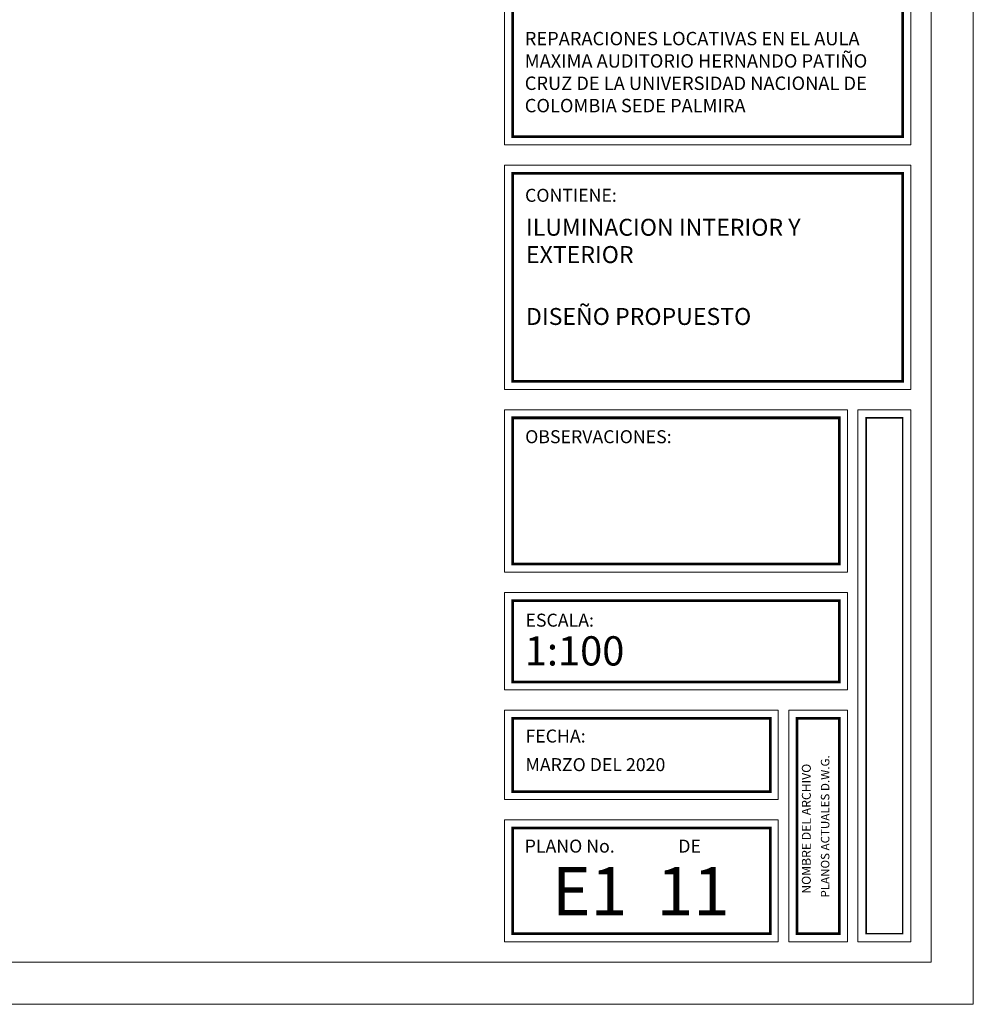
# Model space of a CAD drawing. Units: inches. Extents: x 23 to 123, y 12 to 77.
# Drawn here: x 100 to 123, y 12 to 36 of the extents above; entities that cross this region are included whole.
import ezdxf

# ---------------------------------------------------------------- set-up
doc = ezdxf.new("R2010")
doc.units = ezdxf.units.IN
doc.header["$MEASUREMENT"] = 0
doc.layers.add('EC-ROTULO', color=7, linetype='Continuous', lineweight=0)
doc.styles.add('ARIAL', font='arial.ttf')
doc.styles.add('CARLOS', font='arial.ttf')

msp = doc.modelspace()

# ---------------------------------------------------------------- linework, layer by layer
at = {"layer": 'EC-ROTULO', "color": 8}
msp.add_lwpolyline([(23.27723, 12.11454), (123.27723, 12.11454), (123.27723, 77.11454), (23.27723, 77.11454)], close=True, dxfattribs=at)
at = {"layer": 'EC-ROTULO', "color": 7}
msp.add_lwpolyline([(24.31723, 13.15454), (122.23723, 13.15454), (122.23723, 76.07454), (24.31723, 76.07454)], close=True, dxfattribs=at)
at = {"layer": 'EC-ROTULO', "color": 252}
for points in [[(111.73723, 37.27454), (111.73723, 33.27454), (121.73723, 33.27454), (121.73723, 37.27454)], [(121.73723, 32.77454), (111.73723, 32.77454), (111.73723, 27.25454), (121.73723, 27.25454)], [(120.17723, 26.75454), (111.73723, 26.75454), (111.73723, 22.75454), (120.17723, 22.75454)], [(120.43723, 13.65454), (121.73723, 13.65454), (121.73723, 26.75454), (120.43723, 26.75454)], [(120.17723, 22.25454), (120.17723, 19.85454), (120.17723, 19.85454), (111.73723, 19.85454), (111.73723, 22.25454)], [(118.47534, 19.35454), (118.47534, 17.15454), (118.47534, 17.15454), (111.73723, 17.15454), (111.73723, 19.35454)], [(120.17723, 19.35454), (120.17723, 13.65454), (120.17723, 13.65454), (118.73534, 13.65454), (118.73534, 19.35454)], [(111.73723, 16.65454), (118.47534, 16.65454), (118.47534, 13.65454), (111.73723, 13.65454)]]:
    msp.add_lwpolyline(points, close=True, dxfattribs=at)
at = {"layer": 'EC-ROTULO'}
for points, const_width in [([(111.93677, 37.075), (121.53768, 37.075), (121.53768, 33.47409), (111.93677, 33.47409)], 0.0658), ([(121.53768, 32.575), (111.93677, 32.575), (111.93677, 27.45409), (121.53768, 27.45409)], 0.0658), ([(119.97768, 26.555), (111.93677, 26.555), (111.93677, 22.95409), (119.97768, 22.95409)], 0.0658), ([(120.63677, 13.85409), (121.53768, 13.85409), (121.53768, 26.555), (120.63677, 26.555)], 0.03883), ([(119.97768, 22.055), (119.97768, 20.05409), (111.93677, 20.05409), (111.93677, 22.055)], 0.0658), ([(118.2758, 19.155), (118.2758, 17.35409), (111.93677, 17.35409), (111.93677, 19.155)], 0.0658), ([(119.97768, 19.155), (119.97768, 13.85409), (118.93489, 13.85409), (118.93489, 19.155)], 0.0658), ([(118.2758, 16.455), (118.2758, 13.85409), (111.93677, 13.85409), (111.93677, 16.455)], 0.0658)]:
    msp.add_lwpolyline(points, close=True, dxfattribs=dict(at, const_width=const_width))

# ---------------------------------------------------------------- texts
at = {"layer": 'EC-ROTULO', "style": 'CARLOS'}
for s, height, p in [('ILUMINACION INTERIOR Y ', 0.4172045, (112.26275, 31.03809)), ('EXTERIOR', 0.417205, (112.26275, 30.3668)), ('DISEÑO PROPUESTO', 0.4172045, (112.26275, 28.84192))]:
    msp.add_text(s, height=height, dxfattribs=at).set_placement(p)
at = {"layer": 'EC-ROTULO', "color": 7, "style": 'ARIAL'}
for s, height, p in [('PLANOS ACTUALES D.W.G.', 0.2090302, (119.73328, 14.74308)), ('NOMBRE DEL ARCHIVO', 0.220276, (119.27602, 14.83836))]:
    msp.add_text(s, height=height, rotation=90, dxfattribs=at).set_placement(p)
at = {"layer": 'EC-ROTULO', "attachment_point": 1, "style": 'CARLOS'}
for s, width, gutter_width, heights, insert, char_height in [('REPARACIONES LOCATIVAS EN EL AULA MAXIMA AUDITORIO HERNANDO PATIÑO CRUZ DE LA UNIVERSIDAD NACIONAL DE COLOMBIA SEDE PALMIRA', 9.2239415, 0.04497, [2.58434], (112.23289, 36.05843), 0.33), ('CONTIENE:', 7.946664, 0.03, [1.98217], (112.23979, 32.19408), 0.32), ('OBSERVACIONES:', 7.946664, 0.03, [1.98217], (112.24277, 26.25035), 0.32), ('ESCALA:', 7.946664, 0.03, [1.98217], (112.25055, 21.7329), 0.32), ('1:100', 17.870007, 0.06746, [7.36424], (112.23314, 21.17647), 0.719598), ('FECHA:', 7.946664, 0.03, [1.98217], (112.25055, 18.87977), 0.32), ('MARZO DEL 2020', 7.946664, 0.03, [1.98217], (112.25055, 18.17562), 0.32), ('PLANO No.                DE', 7.946664, 0.03, [1.98217], (112.23077, 16.16954), 0.32), ('E1  11', 7.9226194, 0.11131, [2.25895], (112.90155, 15.49205), 1.187336)]:
    msp.add_mtext_dynamic_manual_height_columns(s, width=width, gutter_width=gutter_width, heights=heights, dxfattribs=dict(at, insert=insert, char_height=char_height))

doc.saveas('drawing.dxf')
